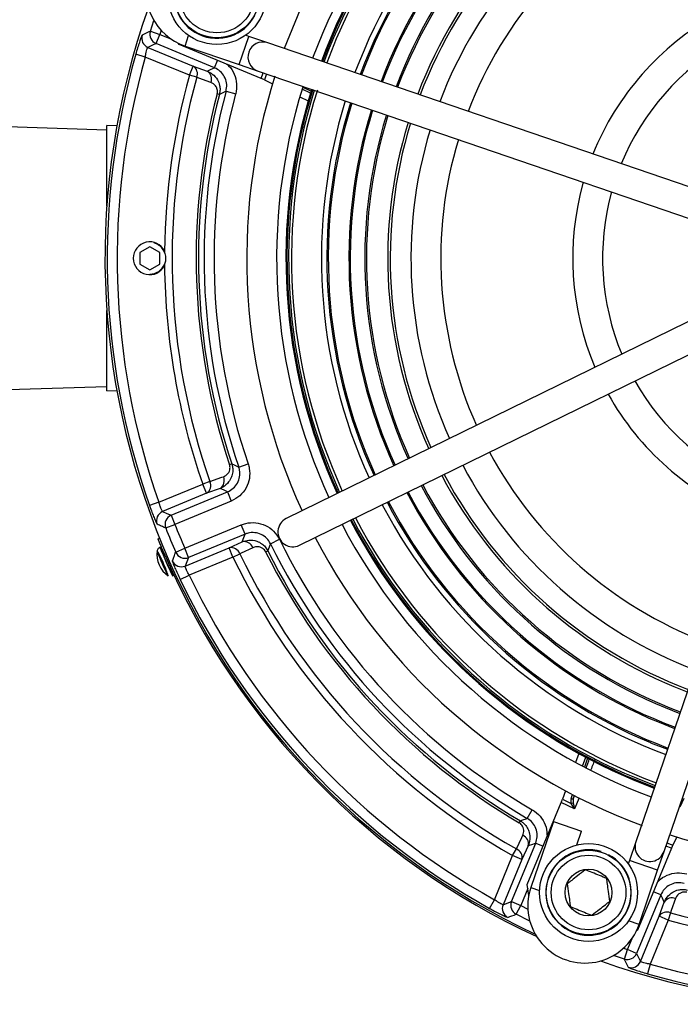
# Model space of a CAD drawing. Units: millimetres. Extents: x 5 to 836, y 5 to 589.
# Drawn here: x 622 to 656, y 378 to 427 of the extents above; entities that cross this region are included whole.
import ezdxf

# ---------------------------------------------------------------- set-up
doc = ezdxf.new("R2010")
doc.units = ezdxf.units.MM

msp = doc.modelspace()

# ---------------------------------------------------------------- linework, layer by layer
at = {"color": 0, "linetype": 'Continuous', "lineweight": 25}
for p, q in [((628.929, 426.481), (629.11, 427.025)), ((629.47, 426.529), (629.404, 426.327)), ((628.929, 426.481), (629.404, 426.327)), ((629.213, 425.866), (629.404, 426.327)), ((629.404, 426.327), (629.965, 426.095)), ((630.671, 425.738), (630.852, 426.267)), ((633.391, 424.808), (633.877, 426.227)), ((633.877, 426.227), (633.715, 426.282)), ((634.823, 425.903), (633.877, 426.227)), ((628.802, 425.675), (631.079, 424.732)), ((632.149, 424.65), (629.213, 425.866)), ((630.382, 425.814), (630.333, 425.879)), ((634.495, 424.111), (630.382, 425.814)), ((630.671, 425.738), (633.391, 424.808)), ((659.122, 417.588), (634.823, 425.903)), ((628.674, 425.188), (628.193, 425.325)), ((630.888, 424.271), (628.674, 425.188)), ((630.888, 424.271), (631.079, 424.732)), ((631.079, 424.732), (631.79, 424.472)), ((632.149, 424.65), (632.302, 425.019)), ((633.391, 424.808), (634.337, 424.484)), ((631.257, 424.169), (630.888, 424.271)), ((634.337, 424.484), (658.636, 416.169)), ((634.495, 424.111), (634.596, 424.395)), ((634.764, 424.338), (634.658, 424.039)), ((634.658, 424.039), (635.065, 423.845)), ((636.979, 423.373), (636.552, 423.577)), ((636.584, 423.68), (637.011, 423.476)), ((632.398, 423.309), (632.285, 423.338)), ((632.732, 423.468), (633.215, 423.339)), ((636.436, 423.19), (636.864, 422.986)), ((626.747, 421.52), (618.886, 421.766)), ((627.25, 421.728), (626.747, 421.743)), ((626.747, 417.694), (626.747, 421.743)), ((628.897, 415.653), (628.397, 415.364)), ((629.397, 415.364), (628.897, 415.653)), ((629.1, 415.865), (629.283, 415.777)), ((628.397, 415.364), (628.397, 414.787)), ((629.397, 414.787), (629.397, 415.364)), ((628.397, 414.787), (628.897, 414.498)), ((628.897, 414.498), (629.397, 414.787)), ((628.897, 414.276), (628.897, 414.251)), ((658.817, 413.299), (635.756, 401.997)), ((626.747, 408.408), (626.747, 412.457)), ((636.416, 400.65), (659.477, 411.952)), ((661.635, 410.051), (653.32, 385.752)), ((654.739, 385.266), (663.054, 409.565)), ((618.886, 408.386), (626.747, 408.631)), ((626.747, 408.408), (627.25, 408.424)), ((633.02, 404.737), (632.909, 404.7)), ((633.369, 404.584), (633.842, 404.746)), ((631.922, 403.85), (631.56, 403.724)), ((629.359, 402.812), (631.56, 403.724)), ((629.973, 402.165), (632.806, 403.339)), ((631.752, 403.263), (631.56, 403.724)), ((632.428, 403.51), (631.752, 403.263)), ((632.806, 403.339), (632.997, 402.877)), ((629.359, 402.812), (628.888, 402.646)), ((631.752, 403.263), (629.544, 402.348)), ((632.997, 402.877), (630.164, 401.704)), ((629.973, 402.165), (630.164, 401.704)), ((629.699, 401.521), (630.164, 401.704)), ((630.662, 400.502), (633.495, 401.675)), ((633.686, 401.213), (633.495, 401.675)), ((629.315, 400.982), (629.393, 401.013)), ((633.686, 401.213), (630.853, 400.04)), ((632.887, 400.522), (633.541, 400.825)), ((634.965, 400.731), (635.414, 400.951)), ((630.203, 400.302), (630.662, 400.502)), ((630.853, 400.04), (630.662, 400.502)), ((630.679, 399.608), (632.887, 400.522)), ((633.078, 400.06), (632.887, 400.522)), ((634.722, 400.323), (634.826, 400.376)), ((629.604, 400.288), (629.55, 400.264)), ((629.78, 400.091), (629.703, 400.06)), ((633.078, 400.06), (630.877, 399.149)), ((633.078, 400.06), (633.423, 400.227)), ((629.935, 399.395), (629.989, 399.419)), ((630.426, 398.933), (630.877, 399.149)), ((655.234, 393.557), (655.9, 393.293)), ((654.793, 392.492), (655.527, 392.202)), ((654.487, 391.756), (655.269, 391.447)), ((654.064, 390.732), (654.91, 390.399)), ((650.448, 390.19), (650.29, 389.743)), ((650.646, 389.552), (650.803, 389.998)), ((650.899, 389.947), (650.741, 389.501)), ((653.328, 388.957), (654.287, 388.58)), ((653.276, 388.831), (654.244, 388.451)), ((653.291, 388.868), (654.256, 388.489)), ((653.292, 388.869), (654.257, 388.489)), ((653.296, 388.879), (654.26, 388.5)), ((649.784, 388.311), (649.633, 387.886)), ((650.071, 387.927), (650.14, 388.123)), ((650.236, 388.073), (650.194, 387.953)), ((650.194, 387.953), (650.242, 388.07)), ((650.465, 387.956), (650.236, 387.402)), ((655.542, 387.513), (655.746, 387.939)), ((647.865, 383.607), (649.569, 387.72)), ((650.236, 387.402), (649.569, 387.72)), ((649.633, 387.886), (650.076, 387.675)), ((650.236, 387.402), (650.076, 387.675)), ((650.172, 387.712), (650.236, 387.402)), ((647.868, 386.927), (648.118, 387.36)), ((647.459, 386.703), (647.518, 386.804)), ((649.177, 386.773), (648.044, 383.461)), ((649.177, 386.773), (650.597, 386.287)), ((650.359, 385.594), (650.597, 386.287)), ((655.378, 385.994), (655.184, 385.587)), ((647.074, 382.744), (648.291, 385.68)), ((647.911, 385.552), (647.592, 384.865)), ((648.291, 385.68), (648.66, 385.527)), ((653.32, 385.752), (652.996, 384.806)), ((655.112, 385.424), (654.828, 385.525)), ((654.885, 385.693), (655.184, 385.587)), ((646.214, 382.842), (647.131, 385.056)), ((647.131, 385.056), (647.32, 385.389)), ((647.592, 384.865), (647.131, 385.056)), ((655.112, 385.424), (653.408, 381.311)), ((654.415, 384.32), (654.739, 385.266)), ((647.592, 384.865), (646.65, 382.588)), ((652.996, 384.806), (652.941, 384.644)), ((654.415, 384.32), (652.996, 384.806)), ((653.484, 381.6), (654.415, 384.32)), ((647.938, 383.056), (647.865, 383.607)), ((647.891, 383.41), (647.536, 382.553)), ((648.044, 383.461), (648.484, 383.311)), ((654.573, 383.078), (653.357, 380.141)), ((654.573, 383.078), (654.204, 383.231)), ((645.971, 382.406), (646.214, 382.842)), ((647.074, 382.744), (647.536, 382.553)), ((647.309, 382.108), (647.536, 382.553)), ((647.536, 382.553), (647.894, 382.372)), ((654.49, 382.007), (654.751, 382.719)), ((653.548, 379.731), (654.49, 382.007)), ((654.952, 381.816), (654.49, 382.007)), ((655.054, 382.185), (654.952, 381.816)), ((653.484, 381.6), (652.956, 381.781)), ((654.952, 381.816), (654.035, 379.603)), ((653.408, 381.311), (653.344, 381.262)), ((652.895, 380.333), (653.128, 380.894)), ((652.742, 379.857), (652.197, 380.038)), ((652.693, 380.399), (652.895, 380.333)), ((652.742, 379.857), (652.895, 380.333)), ((653.357, 380.141), (652.895, 380.333)), ((654.035, 379.603), (653.898, 379.122))]:
    msp.add_line(p, q, dxfattribs=at)
at = {"color": 0, "linetype": 'Continuous', "lineweight": 25, "flags": 128}
for points in [[(629.213, 425.866), (629.007, 425.77), (628.802, 425.675)], [(631.79, 424.472), (631.988, 424.57), (632.149, 424.65)], [(631.968, 423.909), (631.363, 424.13), (631.257, 424.169)], [(632.732, 423.468), (632.669, 423.438), (632.398, 423.309)], [(633.02, 404.737), (633.098, 404.703), (633.369, 404.584)], [(631.922, 403.85), (632.526, 404.071), (632.599, 404.098)], [(632.806, 403.339), (632.637, 403.415), (632.428, 403.51)], [(629.544, 402.348), (629.757, 402.257), (629.973, 402.165)], [(633.541, 400.825), (633.621, 401.041), (633.686, 401.213)], [(629.571, 400.273), (629.558, 400.3), (629.47, 400.478), (629.423, 400.558), (629.425, 400.528), (629.475, 400.39), (629.566, 400.168), (629.684, 399.894), (629.811, 399.61), (629.927, 399.36), (630.015, 399.181), (630.062, 399.101), (630.06, 399.132), (630.01, 399.269), (629.956, 399.405)], [(634.077, 400.53), (633.493, 400.26), (633.423, 400.227)], [(634.965, 400.731), (634.939, 400.664), (634.826, 400.376)], [(630.853, 400.04), (630.766, 399.823), (630.679, 399.608)], [(647.518, 386.804), (647.597, 386.832), (647.868, 386.927)], [(647.32, 385.389), (647.591, 385.973), (647.639, 386.076)], [(648.291, 385.68), (648.121, 385.622), (647.911, 385.552)], [(654.751, 382.719), (654.653, 382.917), (654.573, 383.078)], [(646.65, 382.588), (646.861, 382.666), (647.074, 382.744)], [(655.314, 382.897), (655.093, 382.292), (655.054, 382.185)], [(647.993, 381.767), (647.967, 381.779), (647.309, 382.108)], [(653.357, 380.141), (653.453, 379.935), (653.548, 379.731)]]:
    msp.add_lwpolyline(points, dxfattribs=at)
at = {"color": 0, "linetype": 'Continuous', "lineweight": 25}
for centre, radius in [((632.273, 428.278), 2.462), ((632.273, 428.278), 2.125), ((632.273, 428.278), 1.875), ((650.944, 383.202), 2.462), ((650.944, 383.202), 2.125), ((650.944, 383.202), 1.875), ((650.944, 383.202), 1.175)]:
    msp.add_circle(centre, radius, dxfattribs=at)
for centre, radius, start, end in [((664.147, 415.076), 30.375, 117.5242, 159.6945), ((664.147, 415.076), 28.875, 117.5977, 159.621), ((664.147, 415.076), 28.407, 117.6222, 159.5964), ((664.147, 415.076), 28.367, 117.6244, 159.5943), ((664.147, 415.076), 28.366, 117.6244, 159.5943), ((664.147, 415.076), 28.355, 117.625, 159.5937), ((664.147, 415.076), 28.271, 117.6295, 159.5892), ((664.147, 415.076), 28.125, 117.6374, 159.5813), ((664.147, 415.076), 26.625, 117.7336, 159.4952), ((664.147, 415.076), 26.349, 117.7404, 159.4783), ((664.147, 415.076), 26.28, 117.7447, 159.474), ((664.147, 415.076), 25.242, 117.812, 159.4067), ((664.147, 415.076), 25.176, 117.8165, 159.4022), ((664.147, 415.076), 24.444, 117.8676, 159.3511), ((664.147, 415.076), 24.362, 117.8735, 159.3452), ((664.147, 415.076), 23.292, 117.9546, 159.2641), ((664.147, 415.076), 23.166, 117.9646, 159.254), ((664.147, 415.076), 22.125, 118.0519, 159.1667), ((664.147, 415.076), 20.625, 118.1933, 159.0254), ((631.602, 428.458), 2.875, 71.1093, 251.1093), ((632.273, 428.278), 2.15, 342.8376, 332.1624), ((664.147, 415.076), 37.492, 160.3637, 244.9309), ((664.147, 415.076), 14, 119.1802, 158.0385), ((628.995, 426.137), 0.5, 162.6069, 247.4267), ((676.086, 326.113), 110.895, 115.16636, 115.40154), ((629.405, 426.328), 0.5, 162.1294, 247.426), ((634.58, 425.193), 0.75, 71.1093, 251.1093), ((664.147, 415.076), 12.5, 119.5492, 157.6695), ((664.147, 415.076), 37.386, 164.0894, 199.4185), ((664.147, 415.076), 36.886, 164.0894, 199.4185), ((630.84, 424.347), 0.453, 336.7888, 58.2497), ((664.147, 415.076), 34.507, 164.546, 179.4105), ((664.147, 415.076), 34.124, 164.546, 199.2059), ((631.552, 424.087), 0.453, 336.8527, 58.2596), ((664.147, 415.076), 30.375, 162.46, 204.6945), ((664.147, 415.076), 28.875, 162.6628, 204.621), ((664.147, 415.076), 28.367, 162.598, 204.5943), ((664.147, 415.076), 28.366, 162.5973, 204.5943), ((664.147, 415.076), 28.355, 162.5836, 204.5937), ((664.147, 415.076), 32.916, 165.463, 198.3733), ((664.147, 415.076), 32.8, 165.463, 198.3733), ((664.147, 415.076), 32.517, 165.0428, 198.8228), ((664.147, 415.076), 32.017, 165.0428, 198.8228), ((664.147, 415.076), 28.407, 162.6618, 204.5964), ((664.147, 415.076), 28.271, 162.665, 204.5892), ((664.147, 415.076), 28.125, 162.5273, 204.5813), ((664.147, 415.076), 26.625, 162.7235, 204.4952), ((664.147, 415.076), 26.349, 162.7404, 204.4783), ((664.147, 415.076), 26.28, 162.7447, 204.474), ((664.147, 415.076), 25.242, 162.812, 204.4067), ((664.147, 415.076), 25.176, 162.8165, 204.4022), ((664.147, 415.076), 24.444, 162.8676, 204.3511), ((664.147, 415.076), 24.362, 162.8735, 204.3452), ((664.147, 415.076), 23.292, 162.9546, 204.2641), ((664.147, 415.076), 23.166, 162.9646, 204.254), ((664.147, 415.076), 22.125, 163.0519, 204.1667), ((664.147, 415.076), 20.625, 163.1933, 204.0254), ((664.147, 415.076), 14, 164.1802, 203.0385), ((664.147, 415.076), 12.5, 164.5492, 202.6695), ((628.897, 415.076), 0.825, 25.4905, 334.5095), ((628.897, 415.076), 0.8, 21.5427, 61.1754), ((664.147, 415.076), 34.507, 179.4105, 179.5122), ((628.897, 415.076), 0.8, 269.9999, 338.4573), ((664.147, 415.076), 34.507, 180.4878, 180.5895), ((664.147, 415.076), 34.507, 180.5895, 199.2059), ((664.147, 415.076), 12.5, 209.5492, 247.6695), ((664.147, 415.076), 14, 209.1802, 248.0385), ((664.147, 415.076), 20.625, 208.1933, 249.0254), ((664.147, 415.076), 22.125, 208.0519, 249.1667), ((631.507, 403.652), 0.46, 302.1346, 25.5106), ((632.184, 403.9), 0.46, 302.1325, 25.4987), ((664.147, 415.076), 23.292, 207.9546, 247.5), ((664.147, 415.076), 23.166, 207.9646, 249.254), ((664.147, 415.076), 25.242, 207.812, 247.5), ((664.147, 415.076), 25.176, 207.8165, 249.4022), ((664.147, 415.076), 24.444, 207.8676, 247.5), ((664.147, 415.076), 24.362, 207.8735, 249.3452), ((664.147, 415.076), 26.349, 207.7404, 247.5), ((664.147, 415.076), 26.28, 207.7447, 249.474), ((629.736, 401.886), 0.5, 112.579, 200.8918), ((664.147, 415.076), 26.625, 207.7235, 249.4952), ((630.165, 401.703), 0.5, 112.5799, 201.3995), ((636.086, 401.323), 0.75, 116.1093, 296.1093), ((664.147, 415.076), 28.407, 207.6222, 247.5), ((664.147, 415.076), 28.366, 207.6244, 247.5), ((664.147, 415.076), 28.367, 207.6244, 247.5), ((664.147, 415.076), 28.355, 207.625, 247.5), ((664.147, 415.076), 28.271, 207.6295, 247.5), ((664.147, 415.076), 28.125, 207.6374, 249.5813), ((664.147, 415.076), 37.019, 201.4794, 203.5206), ((664.147, 415.076), 36.52, 201.4794, 203.5206), ((664.147, 415.076), 28.875, 207.5977, 249.621), ((633.643, 400.377), 0.46, 19.5013, 102.8675), ((664.147, 415.076), 32.017, 206.1772, 239.9572), ((664.147, 415.076), 30.375, 207.5242, 249.7633), ((630.506, 400.168), 1.25, 170.5861, 237.2139), ((626.103, 398.418), 3.723, 19.9744, 31.6535), ((636.246, 402.713), 7.356, 198.5528, 209.2612), ((630.662, 400.502), 0.5, 203.6005, 292.4201), ((632.989, 400.074), 0.46, 19.4894, 102.8654), ((664.147, 415.076), 32.916, 206.6267, 239.537), ((664.147, 415.076), 32.8, 206.6267, 239.537), ((664.147, 415.076), 32.517, 206.1772, 239.9572), ((634.02, 401.725), 4.702, 198.1022, 209.6978), ((664.147, 415.076), 37.575, 203.555, 245.1192), ((630.489, 400.07), 0.5, 204.1082, 292.421), ((664.147, 415.076), 34.507, 205.7941, 240.454), ((664.147, 415.076), 34.124, 205.7941, 240.454), ((626.414, 398.099), 3.563, 16.6023, 26.5207), ((664.147, 415.076), 37.386, 205.5815, 240.9106), ((664.147, 415.076), 36.886, 205.5815, 240.9106), ((664.147, 415.076), 37.492, 250.3637, 334.9309), ((650.118, 388.009), 0.0947, 240.4221, 323.4798), ((650.067, 387.84), 0.165, 272.8118, 309.2197), ((664.147, 415.076), 30.375, 252.46, 294.6945), ((647.471, 385.656), 0.453, 346.7404, 68.1473), ((654.029, 385.509), 0.75, 161.1093, 341.1093), ((647.152, 384.969), 0.453, 346.7503, 68.2112), ((650.944, 383.202), 2.15, 72.8376, 62.1624), ((650.764, 382.531), 2.875, 161.1093, 341.1093), ((647.112, 382.397), 0.5, 157.5733, 242.3931), ((647.537, 382.553), 0.5, 157.574, 242.8706), ((655.136, 382.481), 0.453, 66.8527, 148.2596), ((664.147, 415.076), 34.507, 254.546, 289.2059), ((664.147, 415.076), 34.124, 254.546, 289.2059), ((609.755, 486.225), 110.683, 289.59823, 289.83386), ((654.876, 381.769), 0.453, 66.7888, 148.2497), ((652.895, 380.334), 0.5, 252.1294, 337.426), ((664.147, 415.076), 36.886, 254.0894, 289.4185), ((753.11, 427.015), 110.895, 205.16636, 205.40154), ((653.086, 379.923), 0.5, 252.6069, 337.4267), ((664.147, 415.076), 37.386, 254.0894, 289.4185)]:
    msp.add_arc(centre, radius, start, end, dxfattribs=at)
for centre, major_axis, ratio, start_param, end_param in [((634.491, 424.098), (0.231, -0.096), 0.052337, 0.782163, 1.573518), ((650.394, 387.793), (-0.165, 0.317), 0.948204, 0.724704, 1.451786), ((650.424, 387.857), (0.108, 0.33), 0.717784, 1.514818, 2.2419), ((649.557, 387.725), (0.096, 0.231), 0.052337, 4.709667, 5.501022), ((655.124, 385.419), (0.096, 0.231), 0.052337, 0.782163, 1.573518)]:
    msp.add_ellipse(centre, major_axis=major_axis, ratio=ratio, start_param=start_param, end_param=end_param, dxfattribs=at)
for points, knots in [([(628.517, 426.287), (628.513, 426.282), (628.503, 426.269), (628.459, 426.161), (628.383, 425.944), (628.289, 425.654), (628.225, 425.435), (628.193, 425.325)], [0, 0, 0, 0, 0.120948, 0.33812, 0.557149, 0.778295, 1, 1, 1, 1]), ([(628.674, 425.188), (628.684, 425.244), (628.704, 425.357), (628.739, 425.505), (628.771, 425.614), (628.792, 425.668), (628.8, 425.673), (628.802, 425.675)], [0, 0, 0, 0, 0.222542, 0.443388, 0.66182, 0.878832, 1, 1, 1, 1]), ([(632.732, 423.468), (632.75, 423.58), (632.787, 423.803), (632.698, 424.136), (632.511, 424.421), (632.306, 424.579), (632.176, 424.637), (632.149, 424.65)], [0, 0, 0, 0, 0.234438, 0.46881, 0.70305, 0.937321, 1, 1, 1, 1]), ([(632.753, 424.832), (632.79, 424.806), (632.965, 424.681), (633.158, 424.335), (633.298, 423.842), (633.243, 423.507), (633.215, 423.339)], [0, 0, 0, 0, 0.083283, 0.388751, 0.694379, 1, 1, 1, 1]), ([(631.79, 424.472), (631.875, 424.43), (632.075, 424.333), (632.295, 424.083), (632.409, 423.795), (632.44, 423.541), (632.412, 423.388), (632.398, 423.309)], [0, 0, 0, 0, 0.21175, 0.498151, 0.698935, 0.845009, 1, 1, 1, 1]), ([(632.285, 423.338), (632.292, 423.377), (632.306, 423.456), (632.287, 423.584), (632.224, 423.727), (632.111, 423.844), (632.012, 423.889), (631.968, 423.909)], [0, 0, 0, 0, 0.12955, 0.258657, 0.453021, 0.760038, 1, 1, 1, 1]), ([(629.641, 415.369), (629.655, 415.329), (629.697, 415.206), (629.708, 415), (629.662, 414.849), (629.641, 414.782)], [0, 0, 0, 0, 0.213232, 0.651468, 1, 1, 1, 1]), ([(633.02, 404.737), (633.035, 404.681), (633.07, 404.553), (633.073, 404.326), (633.013, 404.068), (632.852, 403.79), (632.64, 403.604), (632.476, 403.531), (632.428, 403.51)], [0, 0, 0, 0, 0.1074, 0.24449, 0.419291, 0.615702, 0.888924, 1, 1, 1, 1]), ([(632.599, 404.098), (632.679, 404.14), (632.798, 404.201), (632.899, 404.365), (632.933, 404.492), (632.934, 404.607), (632.916, 404.672), (632.909, 404.7)], [0, 0, 0, 0, 0.427565, 0.629404, 0.793032, 0.911046, 1, 1, 1, 1]), ([(632.806, 403.339), (632.905, 403.392), (633.105, 403.498), (633.316, 403.772), (633.427, 404.093), (633.429, 404.376), (633.384, 404.534), (633.369, 404.584)], [0, 0, 0, 0, 0.223935, 0.447798, 0.671511, 0.895233, 1, 1, 1, 1]), ([(633.842, 404.746), (633.864, 404.67), (633.932, 404.433), (633.929, 404.008), (633.761, 403.527), (633.445, 403.116), (633.146, 402.957), (632.997, 402.877)], [0, 0, 0, 0, 0.104733, 0.328452, 0.552214, 0.77611, 1, 1, 1, 1]), ([(629.544, 402.348), (629.538, 402.354), (629.526, 402.365), (629.487, 402.447), (629.438, 402.569), (629.393, 402.699), (629.368, 402.782), (629.359, 402.812)], [0, 0, 0, 0, 0.219497, 0.438798, 0.657836, 0.876922, 1, 1, 1, 1]), ([(628.888, 402.646), (628.909, 402.586), (628.968, 402.42), (629.067, 402.161), (629.166, 401.915), (629.242, 401.746), (629.26, 401.72), (629.269, 401.708)], [0, 0, 0, 0, 0.12358, 0.343695, 0.563192, 0.781932, 1, 1, 1, 1]), ([(633.495, 401.675), (633.569, 401.702), (633.801, 401.785), (634.225, 401.809), (634.716, 401.672), (635.146, 401.383), (635.325, 401.095), (635.414, 400.951)], [0, 0, 0, 0, 0.104733, 0.328452, 0.552214, 0.77611, 1, 1, 1, 1]), ([(629.699, 401.521), (629.691, 401.524), (629.623, 401.553), (629.48, 401.616), (629.344, 401.675), (629.269, 401.708)], [0, 0, 0, 0, 0.054142, 0.473147, 1, 1, 1, 1]), ([(634.965, 400.731), (634.906, 400.827), (634.787, 401.019), (634.5, 401.212), (634.173, 401.303), (633.89, 401.287), (633.735, 401.231), (633.686, 401.213)], [0, 0, 0, 0, 0.223935, 0.447798, 0.671511, 0.895233, 1, 1, 1, 1]), ([(629.703, 400.06), (629.658, 400.163), (629.569, 400.369), (629.453, 400.646), (629.367, 400.855), (629.322, 400.966), (629.317, 400.977), (629.315, 400.982)], [0, 0, 0, 0, 0.2146725, 0.4293472, 0.6439822, 0.858635, 1, 1, 1, 1]), ([(633.541, 400.825), (633.653, 400.862), (633.886, 400.938), (634.24, 400.891), (634.515, 400.749), (634.705, 400.579), (634.785, 400.445), (634.826, 400.376)], [0, 0, 0, 0, 0.251204, 0.523039, 0.713688, 0.852636, 1, 1, 1, 1]), ([(629.419, 400.559), (629.394, 400.546), (629.346, 400.521), (629.301, 400.46), (629.278, 400.405), (629.274, 400.374), (629.272, 400.362)], [0, 0, 0, 0, 0.322716, 0.615578, 0.859674, 1, 1, 1, 1]), ([(630.032, 399.866), (630.038, 399.881), (630.068, 399.957), (630.125, 400.102), (630.176, 400.233), (630.203, 400.302)], [0, 0, 0, 0, 0.104751, 0.523757, 1, 1, 1, 1]), ([(634.722, 400.323), (634.701, 400.358), (634.66, 400.426), (634.562, 400.51), (634.42, 400.576), (634.246, 400.591), (634.133, 400.55), (634.077, 400.53)], [0, 0, 0, 0, 0.122292, 0.244172, 0.427302, 0.716481, 1, 1, 1, 1]), ([(630.032, 399.866), (630.032, 399.86), (630.033, 399.843), (630.072, 399.732), (630.159, 399.519), (630.281, 399.241), (630.377, 399.036), (630.426, 398.933)], [0, 0, 0, 0, 0.122498, 0.340513, 0.559345, 0.779376, 1, 1, 1, 1]), ([(630.877, 399.149), (630.85, 399.198), (630.798, 399.298), (630.735, 399.434), (630.693, 399.539), (630.677, 399.595), (630.679, 399.604), (630.679, 399.608)], [0, 0, 0, 0, 0.2196391, 0.4388081, 0.6576158, 0.8766289, 1, 1, 1, 1]), ([(650.821, 389.473), (650.843, 389.528), (650.895, 389.659), (650.955, 389.826), (650.997, 389.958), (650.998, 389.982), (650.998, 389.994)], [0, 0, 0, 0, 0.195473, 0.464202, 0.732083, 1, 1, 1, 1]), ([(651.27, 389.895), (651.269, 389.894), (651.249, 389.838), (651.176, 389.658), (651.095, 389.466), (651.055, 389.372)], [0, 0, 0, 0, 0.01172, 0.517077, 1, 1, 1, 1]), ([(648.118, 387.36), (648.156, 387.336), (648.337, 387.225), (648.609, 386.949), (648.839, 386.497), (648.854, 386.169), (648.861, 386.01)], [0, 0, 0, 0, 0.083415, 0.395267, 0.707155, 1, 1, 1, 1]), ([(647.639, 386.076), (647.666, 386.16), (647.706, 386.283), (647.665, 386.465), (647.604, 386.578), (647.53, 386.657), (647.479, 386.69), (647.459, 386.703)], [0, 0, 0, 0, 0.436732, 0.636074, 0.801324, 0.923063, 1, 1, 1, 1]), ([(647.518, 386.804), (647.558, 386.778), (647.66, 386.712), (647.807, 386.56), (647.937, 386.338), (648.013, 386.034), (647.992, 385.761), (647.929, 385.598), (647.911, 385.552)], [0, 0, 0, 0, 0.0923523, 0.234035, 0.4117099, 0.6070735, 0.8889927, 1, 1, 1, 1]), ([(648.291, 385.68), (648.323, 385.788), (648.389, 386.004), (648.345, 386.347), (648.197, 386.653), (648.014, 386.837), (647.893, 386.912), (647.868, 386.927)], [0, 0, 0, 0, 0.234438, 0.46881, 0.70305, 0.937321, 1, 1, 1, 1]), ([(650.794, 384.347), (650.663, 384.246), (650.438, 384.074), (650.112, 383.824), (649.95, 383.699), (649.878, 383.644)], [0, 0, 0, 0, 0.439122, 0.751371, 1, 1, 1, 1]), ([(651.861, 383.905), (651.8, 383.93), (651.629, 384.001), (651.312, 384.132), (651.009, 384.258), (650.844, 384.326), (650.794, 384.347)], [0, 0, 0, 0, 0.181753, 0.50862, 0.84846, 1, 1, 1, 1]), ([(654.39, 383.682), (654.417, 383.719), (654.541, 383.894), (654.888, 384.087), (655.38, 384.227), (655.716, 384.171), (655.883, 384.143)], [0, 0, 0, 0, 0.083283, 0.388751, 0.694379, 1, 1, 1, 1]), ([(649.878, 383.644), (649.899, 383.48), (649.936, 383.199), (649.99, 382.792), (650.017, 382.589), (650.028, 382.499)], [0, 0, 0, 0, 0.439122, 0.751371, 1, 1, 1, 1]), ([(652.011, 382.76), (651.99, 382.924), (651.953, 383.204), (651.899, 383.612), (651.872, 383.815), (651.861, 383.905)], [0, 0, 0, 0, 0.439122, 0.751371, 1, 1, 1, 1]), ([(655.755, 383.661), (655.643, 383.679), (655.42, 383.716), (655.086, 383.627), (654.802, 383.44), (654.643, 383.234), (654.585, 383.105), (654.573, 383.078)], [0, 0, 0, 0, 0.234438, 0.46881, 0.70305, 0.937321, 1, 1, 1, 1]), ([(654.751, 382.719), (654.792, 382.804), (654.889, 383.004), (655.139, 383.223), (655.427, 383.338), (655.682, 383.369), (655.835, 383.341), (655.914, 383.326)], [0, 0, 0, 0, 0.21175, 0.498151, 0.698935, 0.845009, 1, 1, 1, 1]), ([(655.885, 383.213), (655.845, 383.22), (655.767, 383.234), (655.639, 383.215), (655.496, 383.152), (655.379, 383.04), (655.334, 382.941), (655.314, 382.897)], [0, 0, 0, 0, 0.12955, 0.258657, 0.453021, 0.760038, 1, 1, 1, 1]), ([(646.65, 382.588), (646.642, 382.589), (646.626, 382.59), (646.545, 382.63), (646.431, 382.696), (646.314, 382.772), (646.241, 382.823), (646.214, 382.842)], [0, 0, 0, 0, 0.2170025, 0.4340219, 0.65172, 0.8714134, 1, 1, 1, 1]), ([(650.028, 382.499), (650.079, 382.478), (650.244, 382.41), (650.547, 382.284), (650.863, 382.153), (651.034, 382.082), (651.095, 382.057)], [0, 0, 0, 0, 0.15154, 0.49138, 0.818247, 1, 1, 1, 1]), ([(651.095, 382.057), (651.226, 382.158), (651.451, 382.33), (651.777, 382.58), (651.939, 382.705), (652.011, 382.76)], [0, 0, 0, 0, 0.439122, 0.751371, 1, 1, 1, 1]), ([(645.971, 382.406), (646.029, 382.374), (646.185, 382.287), (646.432, 382.158), (646.668, 382.041), (646.835, 381.964), (646.865, 381.957), (646.88, 381.954)], [0, 0, 0, 0, 0.127926, 0.34752, 0.565791, 0.783228, 1, 1, 1, 1]), ([(654.035, 379.603), (653.979, 379.613), (653.866, 379.633), (653.718, 379.668), (653.608, 379.7), (653.555, 379.721), (653.55, 379.729), (653.548, 379.731)], [0, 0, 0, 0, 0.222542, 0.443388, 0.66182, 0.878832, 1, 1, 1, 1]), ([(652.936, 379.446), (652.941, 379.442), (652.954, 379.432), (653.061, 379.388), (653.278, 379.312), (653.569, 379.218), (653.788, 379.154), (653.898, 379.122)], [0, 0, 0, 0, 0.120948, 0.33812, 0.557149, 0.778295, 1, 1, 1, 1])]:
    msp.add_open_spline(points, degree=3, knots=knots, dxfattribs=at)

doc.saveas('drawing.dxf')
